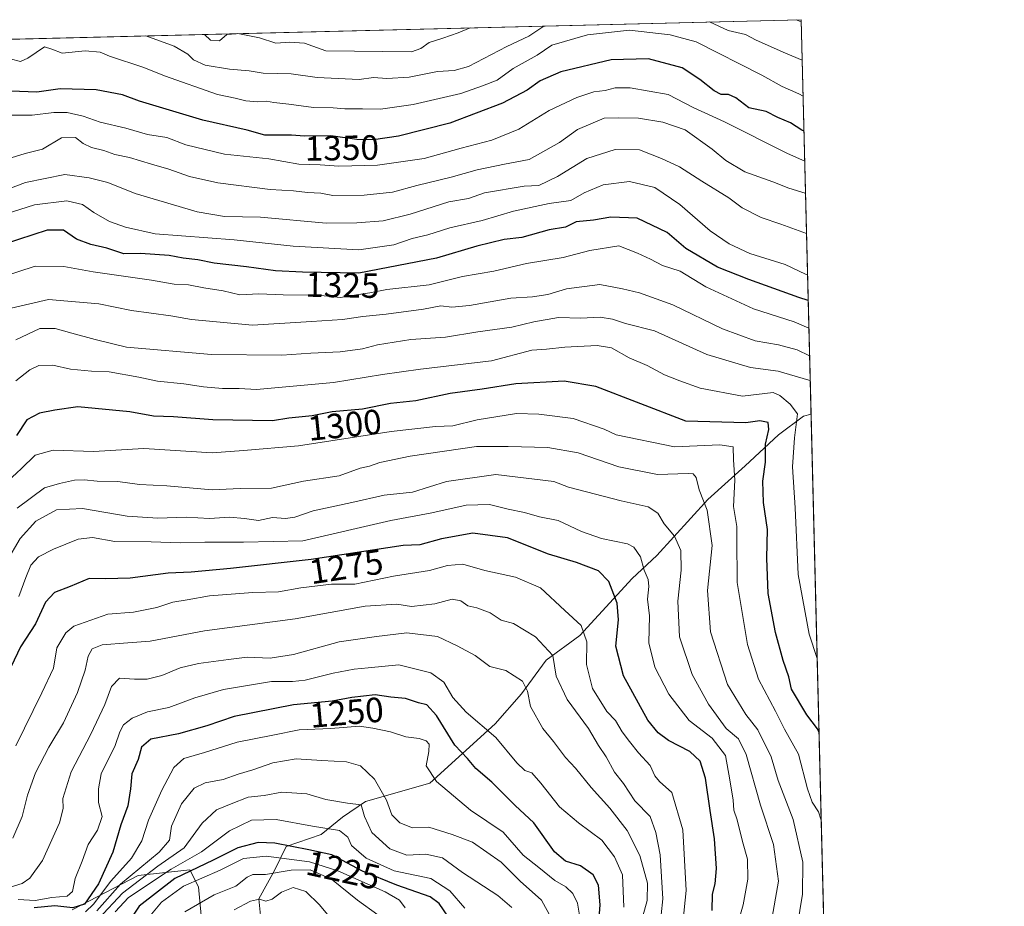
# Model space of a CAD drawing. Units: metres. Extents: x 668567 to 672030, y 4742062 to 4744460.
# Drawn here: x 671749 to 672030, y 4744207 to 4744460 of the extents above; entities that cross this region are included whole.
import ezdxf
from ezdxf.enums import TextEntityAlignment as Align

# ---------------------------------------------------------------- set-up
doc = ezdxf.new("R2010")
doc.units = ezdxf.units.M
doc.header["$MEASUREMENT"] = 0
for name, color, linetype, lineweight in [('Arbolado forestal CxS', 92, 'Continuous', 0), ('Comarca CxS', 21, 'Continuous', 0), ('Comunidad Autónoma CxS', 142, 'Continuous', 0), ('Corriente natural lineal', 142, 'Continuous', 13), ('Curva de nivel maestra', 30, 'Continuous', 30), ('Curva de nivel normal', 30, 'Continuous', 0), ('Espacio natural protegido CxS', 121, 'Continuous', 0), ('Municipio CxS', 4, 'Continuous', 0), ('Provincia CxS', 1, 'Continuous', 0), ('Roquedo CxS', 135, 'Continuous', 0), ('Rótulo de curva de nivel directora', 7, 'Continuous', 0)]:
    doc.layers.add(name, color=color, linetype=linetype, lineweight=lineweight)
doc.styles.add('Style-Arial', font='txt')

# ---------------------------------------------------------------- blocks, each defined once
blk = doc.blocks.new('*U6')
at = {"layer": 'Roquedo CxS', "color": 135, "linetype": 'Continuous', "lineweight": 0}
blk.add_polyline3d([(671763.7767000003, 4744205.783299999, 1248.725200000001), (671782.6136999996, 4744215.6163, 1239.166500000007), (671797.3542999999, 4744217.254899999, 1227.277700000006), (671799.8113000002, 4744212.338099999, 1220.270399999994), (671800.6300999997, 4744204.144300001, 1214.294399999999)], dxfattribs=at)
blk = doc.blocks.new('*U10')
at = {"layer": 'Arbolado forestal CxS', "color": 92, "linetype": 'Continuous', "lineweight": 0}
for points in [[(671800.6300999997, 4744204.144300001, 1214.294399999999), (671799.8113000002, 4744212.338099999, 1220.270399999994), (671797.3542999999, 4744217.254899999, 1227.277700000006), (671782.6136999996, 4744215.6163, 1239.166500000007), (671763.7767000003, 4744205.783299999, 1248.725200000001)], [(671233.0669999998, 4744441.677300001, 1240.859899999996), (671971.9699999997, 4744459.960000001, 1365.538499999995), (671983.1135, 4744015.487299999, 1279.520900000003)]]:
    blk.add_polyline3d(points, dxfattribs=at)

msp = doc.modelspace()

# ---------------------------------------------------------------- linework, layer by layer
at = {"layer": 'Arbolado forestal CxS', "color": 92, "linetype": 'Continuous', "lineweight": 0, "extrusion": (-0.3027948985075191, -0.00749204657570733, 0.9530262948502148), "elevation": -237714.0053558158, "flags": 128}
msp.add_lwpolyline([(-4726386.813779661, 751841.6942300255), (-4726386.813779661, 752468.1012453197)], dxfattribs=at)
at = {"layer": 'Arbolado forestal CxS', "color": 92, "linetype": 'Continuous', "lineweight": 0, "extrusion": (0.01168615864996238, -0.466111837269226, 0.8846486245134361), "elevation": -2202388.156000386, "flags": 128}
msp.add_lwpolyline([(790674.5978489094, 4181598.808569514), (790674.5978489094, 4181471.439472182)], dxfattribs=at)
at = {"layer": 'Arbolado forestal CxS', "color": 92, "linetype": 'Continuous', "lineweight": 0, "extrusion": (0.002004376283068471, -0.07994646159587739, 0.9967971437328734), "elevation": -376644.9221716881, "flags": 128}
msp.add_lwpolyline([(790674.1514722205, 4710982.519315035), (790674.1514722205, 4710649.517282674)], dxfattribs=at)
at = {"layer": 'Arbolado forestal CxS', "color": 92, "linetype": 'Continuous', "lineweight": 0}
msp.add_polyline3d([(671800.6300999997, 4744204.144300001, 1214.294399999999), (671799.8113000002, 4744212.338099999, 1220.270399999994), (671797.3542999999, 4744217.254899999, 1227.277700000006), (671782.6136999996, 4744215.6163, 1239.166500000007), (671763.7767000003, 4744205.783299999, 1248.725200000001)], dxfattribs=at)
at = {"layer": 'Comarca CxS', "color": 21, "linetype": 'Continuous', "lineweight": 0, "flags": 128}
msp.add_lwpolyline([(668783.413899999, 4742066.257999999), (668623.4000012815, 4742062.299982569), (668620.1035000006, 4742196.467000001), (668619.9144000005, 4742204.1628), (668617.8271999994, 4742289.114999999), (668617.1300999996, 4742317.487900001), (668610.0856000008, 4742604.200300002), (668608.5379999991, 4742667.185699999), (668602.8970999996, 4742896.7733), (668601.7739858653, 4742942.483600544), (668566.5600012809, 4744375.699982543), (671971.9700013052, 4744459.959982546), (672001.2814757719, 4743290.836447533), (672029.970001306, 4742146.559982569), (668786.0673032347, 4742066.323524179)], close=True, dxfattribs=at)
at = {"layer": 'Comunidad Autónoma CxS', "color": 142, "linetype": 'Continuous', "lineweight": 0, "flags": 128}
msp.add_lwpolyline([(668783.413899999, 4742066.257999999), (668623.4000012815, 4742062.299982569), (668620.1035000006, 4742196.467000001), (668619.9144000005, 4742204.1628), (668617.8271999994, 4742289.114999999), (668617.1300999996, 4742317.487900001), (668610.0856000008, 4742604.200300002), (668608.5379999991, 4742667.185699999), (668602.8970999996, 4742896.7733), (668601.7739858653, 4742942.483600544), (668566.5600012809, 4744375.699982543), (671971.9700013052, 4744459.959982546), (672001.2814757719, 4743290.836447533), (672029.970001306, 4742146.559982569), (668786.0673032347, 4742066.323524179)], close=True, dxfattribs=at)
at = {"layer": 'Corriente natural lineal', "color": 142, "linetype": 'Continuous', "lineweight": 13}
msp.add_polyline3d([(671974.7940999997, 4744347.318499999, 1306.151599999997), (671972.6101000002, 4744346.7301, 1305.468699999998), (671965.4901000002, 4744341.440099999, 1301.177200000006), (671955.9600999998, 4744332.550100001, 1296.109500000006), (671945.3300999999, 4744322.950099999, 1290.454500000007), (671930.7600999996, 4744306.9901, 1281.774300000005), (671923.6901000004, 4744300.360099999, 1277.669099999999), (671908.7701000003, 4744284.120100001, 1269.422699999996), (671899.1401000004, 4744277.100099999, 1263.757199999993), (671892.0900999998, 4744267.470100001, 1259.454199999993), (671884.5601000005, 4744258.870100001, 1255.504799999995), (671865.9501, 4744241.920100001, 1243.789600000004), (671847.5701000001, 4744236.690099999, 1236.455499999997), (671841.0201000003, 4744232.220100001, 1233.1924), (671834.8501000004, 4744227.3201, 1229.502399999998), (671824.9101, 4744223.850099999, 1226.257700000002), (671821.5301000001, 4744217.0001, 1217.818400000004), (671817.1101000002, 4744208.9101, 1212.075400000002), (671817.6801000005, 4744203.200099999, 1208.217799999999)], dxfattribs=at)
at = {"layer": 'Curva de nivel maestra', "color": 30, "linetype": 'Continuous', "lineweight": 30, "flags": 128}
for points, elevation in [([(671972.7681999998, 4744428.123000001), (671972.1699999999, 4744428.420100001), (671968.9199999999, 4744430.550100001), (671965.29, 4744432.030099999), (671961.9500000002, 4744433.700099999), (671957.0099999999, 4744434.8201), (671953.3200000003, 4744437.620100001), (671951.1799999997, 4744438.630100001), (671949.1399999997, 4744438.5801), (671947.0999999996, 4744439.600099999), (671943.0599999997, 4744442.920100001), (671937.9800000006, 4744446.2301), (671928.3300000001, 4744448.8201), (671917.6699999999, 4744448.5001), (671903.3700000001, 4744445.040100001), (671897.4199999999, 4744442.4901), (671893.6900000004, 4744439.850099999), (671886.6799999997, 4744436.1501), (671871.6699999999, 4744430.370100001), (671857, 4744426.6801), (671849.8200000003, 4744425.610099999), (671845.0899999999, 4744425.770099999), (671837.6399999997, 4744426.8201), (671830.1200000001, 4744426.700099999), (671826.4400000004, 4744427.0001), (671818.7999999998, 4744426.9901), (671813.7699999996, 4744428.420100001), (671801.0599999997, 4744431.2401), (671783.0099999999, 4744436.6601), (671778.1500000004, 4744438.4801), (671770.6299999999, 4744439.970100001), (671760.3399999999, 4744440.220100001), (671753.6500000004, 4744439.300100001), (671743.7599999999, 4744439.640100001)], 1350), ([(671973.9797999999, 4744379.796399999), (671971.3300000001, 4744380.590100001), (671957, 4744385.800100001), (671948.0999999996, 4744389.3201), (671939.0700000003, 4744394.6601), (671933.7199999997, 4744399.190099999), (671925.1299999999, 4744403.2501), (671917.6200000001, 4744403.540100001), (671912.6799999997, 4744402.720100001), (671907.7000000002, 4744402.200099999), (671904.6799999997, 4744400.7601), (671900, 4744399.960100001), (671892.1600000003, 4744397.790100001), (671887.1799999997, 4744397.1601), (671879.3600000005, 4744395.340100001), (671867.8600000005, 4744391.880100001), (671845.6399999997, 4744387.620100001), (671829.5800000001, 4744387.9101), (671821.7999999998, 4744388.2601), (671813.54, 4744389.360099999), (671804.3399999999, 4744390.4001), (671799.7000000002, 4744391.4001), (671795.5199999996, 4744391.9101), (671791.5099999999, 4744392.670100001), (671783.3200000003, 4744393.200099999), (671778.5599999997, 4744393.0801), (671773.6699999999, 4744394.700099999), (671769.0899999999, 4744395.7301), (671765.0099999999, 4744397.280099999), (671761.3399999999, 4744399.9001), (671756.6799999997, 4744399.890100001), (671744.3399999999, 4744395.880100001)], 1325), ([(671977.073, 4744256.4209), (671976.5899999999, 4744257.460100001), (671973.5899999999, 4744261.460100001), (671969.1600000003, 4744268.800100001), (671968.4100000003, 4744272.3101), (671966.7999999998, 4744277.0001), (671964.6299999999, 4744284.9801), (671962.5499999998, 4744296.1601), (671962.1600000003, 4744306.170100001), (671962.3499999996, 4744314.380100001), (671961.2400000002, 4744322.110099999), (671960.9800000006, 4744328.190099999), (671961.7800000003, 4744333.6501), (671961.7800000003, 4744338.800100001), (671962.7300000006, 4744342.950099999), (671962.54, 4744344.9301), (671960.1100000005, 4744345.4101), (671956.1200000001, 4744344.8301), (671939, 4744345.370100001), (671913.3600000005, 4744355.2301), (671904.29, 4744356.7501), (671890.4600000001, 4744355.960100001), (671880.8399999999, 4744354.440099999), (671871.7100000001, 4744353.200099999), (671861.9100000003, 4744351.1601), (671854.6799999997, 4744350.4001), (671846.6699999999, 4744348.790100001), (671838, 4744347.9801), (671832.3399999999, 4744346.840100001), (671825.6799999997, 4744346.1601), (671821.0099999999, 4744345.420100001), (671803.9900000002, 4744345.710100001), (671792.7400000002, 4744346.600099999), (671787, 4744346.7401), (671780.2699999996, 4744347.960100001), (671765.4400000004, 4744349.450099999), (671758.8200000003, 4744348.420100001), (671754.4400000004, 4744347.610099999), (671750.8600000005, 4744345.7401), (671747.8799999999, 4744341.210100001)], 1300), ([(671946.5, 4744205.630100001), (671946.5999999996, 4744210.300100001), (671947.3600000005, 4744213.210100001), (671947.7400000002, 4744217.630100001), (671947.2100000001, 4744226.030099999), (671945.9500000002, 4744234.140100001), (671944.6799999997, 4744243.360099999), (671943.1200000001, 4744248.2501), (671940.1900000004, 4744251.0001), (671934.0599999997, 4744254.120100001), (671931.1600000003, 4744256.3301), (671928.1799999997, 4744259.9101), (671921.2699999996, 4744272.630100001), (671919.0300000003, 4744281.050100001), (671919.7800000003, 4744288.590100001), (671919.3799999999, 4744293.380100001), (671917, 4744299.530099999), (671914.0700000003, 4744302.610099999), (671907.7699999996, 4744304.960100001), (671899.8399999999, 4744307.380100001), (671888.1100000005, 4744311.9801), (671878.1699999999, 4744313.3201), (671869.2699999996, 4744311.770099999), (671863.04, 4744309.9901), (671858.3099999997, 4744309.850099999), (671832.0499999998, 4744305.8301), (671808.9900000002, 4744303.2501), (671797.7400000002, 4744302.200099999), (671791.2000000002, 4744301.9001), (671780.3099999997, 4744300.5001), (671773.3399999999, 4744300.2601), (671768.6799999997, 4744300.390100001), (671763.2300000006, 4744298.110099999), (671758.7599999999, 4744296.4101), (671756.1900000004, 4744293.6801), (671753.3399999999, 4744287.4101), (671749.0199999996, 4744280.870100001), (671746.3600000005, 4744275.3101)], 1275), ([(671914.2400000002, 4744203.4801), (671914.5999999996, 4744207.2501), (671914.0999999996, 4744212.8301), (671912.5599999997, 4744215.7601), (671908.9600000001, 4744218.340100001), (671904.6900000004, 4744219.6501), (671901.54, 4744222.3301), (671895.5899999999, 4744230.600099999), (671890.3300000001, 4744235.5701), (671883.5899999999, 4744242.2501), (671879.04, 4744246.1501), (671876.7000000002, 4744249.050100001), (671873.0700000003, 4744252.800100001), (671867.79, 4744261.2601), (671865.0800000001, 4744264.360099999), (671862.6699999999, 4744264.880100001), (671858.9500000002, 4744266.140100001), (671854.7699999996, 4744266.4901), (671850.2800000003, 4744267.200099999), (671843.6699999999, 4744266.4101), (671838, 4744265.3301), (671827, 4744264.350099999), (671810.0199999996, 4744260.960100001), (671802.2199999997, 4744258.3201), (671794.1500000004, 4744256.020099999), (671786.2599999999, 4744254.520099999), (671783.54, 4744252.280099999), (671782.5999999996, 4744248.7501), (671780.79, 4744244.590100001), (671780.4800000006, 4744240.360099999), (671779.6600000003, 4744235.5001), (671777.6500000004, 4744230.040100001), (671775.3700000001, 4744222.220100001), (671771.2999999998, 4744213.210100001), (671767.2800000003, 4744207.450099999), (671764.0099999999, 4744206.360099999), (671758.8300000001, 4744206.970100001), (671752.9699999997, 4744206.3301)], 1250), ([(671872.4600000001, 4744201.880100001), (671868.6200000001, 4744207.5601), (671866.0499999998, 4744209.550100001), (671856.5099999999, 4744212.880100001), (671846.7199999997, 4744216.870100001), (671837.9299999997, 4744221.460100001), (671831.3799999999, 4744222.9101), (671821.6100000005, 4744224.8201), (671816.9400000004, 4744225.020099999), (671811.1299999999, 4744223.450099999), (671804.0099999999, 4744219.960100001), (671793.0599999997, 4744214.780099999), (671782.8799999999, 4744206.880100001), (671778.7300000006, 4744200.520099999)], 1225)]:
    msp.add_lwpolyline(points, dxfattribs=dict(at, elevation=elevation))
at = {"layer": 'Curva de nivel normal', "color": 30, "linetype": 'Continuous', "lineweight": 0, "flags": 128}
for points, elevation in [([(671972.2594, 4744448.4157), (671967.5300000003, 4744450.380100001), (671959.0899999999, 4744454.0801), (671956.0499999998, 4744455.7301), (671951.1399999997, 4744456.9101), (671945.7992000004, 4744459.3125)], 1360), ([(671971.9855000004, 4744459.340500001), (671970.4954000004, 4744459.923599999)], 1365), ([(671972.5164000001, 4744438.1669), (671971.3300000001, 4744438.7601), (671966.5800000001, 4744440.860099999), (671960.7000000002, 4744444.100099999), (671941.9500000002, 4744453.6601), (671934.5899999999, 4744455.600099999), (671922.9699999997, 4744456.970100001), (671910.9600000001, 4744455.6801), (671900.7100000001, 4744452.640100001), (671896.54, 4744449.8101), (671889.6699999999, 4744445.9901), (671885.1699999999, 4744442.7301), (671881, 4744441.0701), (671874.7999999998, 4744438.860099999), (671861.1799999997, 4744435.7601), (671851.7999999998, 4744434.450099999), (671846.6699999999, 4744434.530099999), (671841.6699999999, 4744434.5001), (671838.3499999996, 4744434.8201), (671832.7400000002, 4744434.9301), (671825.6900000004, 4744435.850099999), (671821.4000000004, 4744436.280099999), (671819.2300000006, 4744436.690099999), (671816.6699999999, 4744436.520099999), (671813.4100000003, 4744436.770099999), (671810.3600000005, 4744437.5701), (671805.3099999997, 4744438.640100001), (671790.0999999996, 4744443.920100001), (671784.2699999996, 4744446.280099999), (671774.4800000006, 4744449.5101), (671771.7300000006, 4744450.690099999), (671767.4699999997, 4744451.110099999), (671760.9500000002, 4744450.370100001), (671757.9900000002, 4744451.590100001), (671755.8300000001, 4744452.200099999), (671751.0899999999, 4744448.940099999), (671749.0099999999, 4744448.050100001), (671746.1200000001, 4744448.8101)], 1355), ([(671784.79, 4744455.328700001), (671792.8600000005, 4744452.4101), (671796.8399999999, 4744450.0701), (671798.4100000003, 4744448.470100001), (671801.7199999997, 4744446.9901), (671808.6799999997, 4744445.840100001), (671814.3399999999, 4744445.3301), (671818.3399999999, 4744444.6601), (671826.3399999999, 4744444.4901), (671833.7699999996, 4744443.420100001), (671845.7300000006, 4744442.920100001), (671849.7999999998, 4744443.420100001), (671853.6200000001, 4744443.190099999), (671860.0499999998, 4744443.530099999), (671868.0999999996, 4744445.200099999), (671872.8899999997, 4744445.4801), (671876.9500000002, 4744446.590100001), (671887.9500000002, 4744452.3201), (671894.1500000004, 4744455.2501), (671898.5140000005, 4744458.1425)], 1360), ([(671811.0850000001, 4744455.9793), (671817.3099999997, 4744454.7501), (671821.9800000006, 4744453.270099999), (671825.9299999997, 4744453.5001), (671830.1399999997, 4744453.290100001), (671836.2400000002, 4744451.040100001), (671860.6399999997, 4744450.7401), (671863.2999999998, 4744451.710100001), (671865.7699999996, 4744453.4101), (671869.6500000004, 4744454.6601), (671873.9800000006, 4744456.200099999), (671877.3958999999, 4744457.619999999)], 1365), ([(671801.5261000004, 4744455.742799999), (671803.2800000003, 4744454.0801), (671805.8799999999, 4744453.970100001), (671807.9800000006, 4744455.7501), (671810.5813999996, 4744455.966800001)], 1365), ([(671972.9828000005, 4744419.564300001), (671968.0099999999, 4744421.720100001), (671950.0499999998, 4744430.790100001), (671941.0999999996, 4744434.870100001), (671934.0099999999, 4744438.5601), (671923.0800000001, 4744440.4801), (671918.8399999999, 4744440.550100001), (671916.0099999999, 4744439.7501), (671912.7699999996, 4744439.3301), (671907.9100000003, 4744437.7601), (671899.9800000006, 4744434.040100001), (671891.3399999999, 4744428.670100001), (671883.6600000003, 4744425.590100001), (671874.8300000001, 4744423.2601), (671864.2599999999, 4744420.350099999), (671850.9299999997, 4744418.4001), (671839.9299999997, 4744418.120100001), (671834.6299999999, 4744418.4901), (671828.4800000006, 4744418.670100001), (671819.9500000002, 4744420.2401), (671807.3200000003, 4744421.550100001), (671796.2699999996, 4744424.220100001), (671790.7699999996, 4744426.290100001), (671785.2999999998, 4744427.1501), (671779.1100000005, 4744428.9801), (671771.7800000003, 4744430.720100001), (671766.8899999997, 4744432.4301), (671762.3799999999, 4744433.420100001), (671758.5, 4744433.420100001), (671752.3499999996, 4744432.720100001), (671744.54, 4744432.7301)], 1345), ([(671973.2137000002, 4744410.353700001), (671973.0999999996, 4744410.4001), (671968.4500000002, 4744411.8201), (671963.8600000005, 4744413.6601), (671955.8300000001, 4744416.5101), (671950.4199999999, 4744419.710100001), (671946.5199999996, 4744423.020099999), (671938.8499999996, 4744428.530099999), (671932.4600000001, 4744430.6601), (671925.5, 4744431.870100001), (671919.6699999999, 4744431.940099999), (671915.6900000004, 4744431.800100001), (671908.0999999996, 4744428.620100001), (671902.9900000002, 4744424.880100001), (671894.2699999996, 4744420.050100001), (671887.25, 4744418.7401), (671879.4000000004, 4744417.050100001), (671872, 4744414.970100001), (671862.1799999997, 4744412.620100001), (671855.2199999997, 4744410.710100001), (671847.1500000004, 4744409.840100001), (671838.25, 4744409.800100001), (671834.8300000001, 4744410.440099999), (671830.9699999997, 4744410.6601), (671827, 4744411.130100001), (671820.3399999999, 4744411.440099999), (671805.4100000003, 4744413.350099999), (671797.2699999996, 4744415.140100001), (671791.4100000003, 4744417.290100001), (671786.4299999997, 4744418.6801), (671780.1500000004, 4744420.640100001), (671775.9699999997, 4744421.5101), (671772.8099999997, 4744422.5801), (671769.3200000003, 4744423.4901), (671766.9400000004, 4744424.620100001), (671764.7199999997, 4744426.3301), (671760.6900000004, 4744426.200099999), (671755.2699999996, 4744422.9901), (671750.3799999999, 4744421.800100001), (671745.1200000001, 4744420.130100001)], 1340), ([(671973.4998000005, 4744398.942100001), (671966.1299999999, 4744401.600099999), (671960.4900000002, 4744403.450099999), (671955.0999999996, 4744406.270099999), (671951.29, 4744409.110099999), (671943.5999999996, 4744413.8301), (671937.2400000002, 4744417.960100001), (671932.1200000001, 4744420.300100001), (671925.8200000003, 4744422.800100001), (671918.8099999997, 4744422.860099999), (671910.7599999999, 4744420.3301), (671902.3700000001, 4744415.220100001), (671897.0899999999, 4744412.640100001), (671892.8399999999, 4744412.440099999), (671881.5, 4744410.5701), (671877, 4744408.9001), (671871.3300000001, 4744407.960100001), (671860.3300000001, 4744404.420100001), (671852.5800000001, 4744402.5001), (671845.0899999999, 4744401.920100001), (671836.29, 4744401.8201), (671817.5300000003, 4744403.5601), (671807.2800000003, 4744403.800100001), (671799.4800000006, 4744405.0601), (671781.8099999997, 4744410.340100001), (671774.0099999999, 4744413.4801), (671768.6799999997, 4744414.7601), (671761.6799999997, 4744415.790100001), (671750.4299999997, 4744413.4801), (671743.6799999997, 4744410.940099999)], 1335), ([(671973.7975000005, 4744387.068), (671973.1900000004, 4744387.3201), (671967.3799999999, 4744390.040100001), (671957.2699999996, 4744393.210100001), (671951.4000000004, 4744395.940099999), (671945.9500000002, 4744399.640100001), (671937.3499999996, 4744407.220100001), (671930.2000000002, 4744412.050100001), (671922.9400000004, 4744413.800100001), (671915.4299999997, 4744412.790100001), (671909.9800000006, 4744410.540100001), (671906.2000000002, 4744408.3301), (671899.9900000002, 4744407.520099999), (671889.8300000001, 4744405.3301), (671880.8300000001, 4744402.620100001), (671871.6699999999, 4744400.5701), (671865.3300000001, 4744398.540100001), (671860.8600000005, 4744397.4901), (671855.6299999999, 4744395.700099999), (671845.6200000001, 4744394.2501), (671826.8600000005, 4744395.2601), (671810.04, 4744397.0801), (671787.4800000006, 4744398.8201), (671778.9699999997, 4744400.6801), (671774.4800000006, 4744402.380100001), (671769.9500000002, 4744404.940099999), (671766.7599999999, 4744407.1601), (671762.25, 4744408.270099999), (671752.9800000006, 4744407.140100001), (671738.5800000001, 4744402.520099999)], 1330), ([(671974.1783999996, 4744371.875600001), (671969.9500000002, 4744373.720100001), (671958.3700000001, 4744377.4001), (671944.7400000002, 4744383.700099999), (671937.4000000004, 4744388.200099999), (671932.3600000005, 4744389.7601), (671928.9000000004, 4744391.590100001), (671925.2599999999, 4744393.3301), (671919.9000000004, 4744395.350099999), (671911.6200000001, 4744394.100099999), (671904, 4744392.090100001), (671893.5599999997, 4744390.360099999), (671884.2300000006, 4744388.170100001), (671875.2199999997, 4744386.590100001), (671865.75, 4744384.280099999), (671853.6600000003, 4744382.960100001), (671848.75, 4744381.9301), (671844.9400000004, 4744381.4001), (671840.4299999997, 4744380.6601), (671833.9400000004, 4744381.270099999), (671824.0099999999, 4744381.4101), (671817.0899999999, 4744381.6801), (671811.6799999997, 4744381.440099999), (671806.8700000001, 4744382.520099999), (671801.3799999999, 4744383.4101), (671796.9900000002, 4744384.300100001), (671792.9400000004, 4744384.470100001), (671786.4199999999, 4744385.610099999), (671769.7999999998, 4744387.9901), (671761.4000000004, 4744389.530099999), (671753.2000000002, 4744389.620100001), (671743.5999999996, 4744386.4001)], 1320), ([(671974.3772, 4744363.945), (671970.79, 4744365.720100001), (671965.4800000006, 4744367.1601), (671958.79, 4744368.3101), (671949.4900000002, 4744371.710100001), (671935.2699999996, 4744378.5101), (671925.7599999999, 4744381.970100001), (671920.9000000004, 4744383.110099999), (671914.4699999997, 4744384.340100001), (671904.9299999997, 4744383.140100001), (671899.6200000001, 4744381.4901), (671895.1900000004, 4744380.8101), (671889.0199999996, 4744380.4301), (671877.2000000002, 4744378.340100001), (671872.1600000003, 4744377.9101), (671869.0599999997, 4744378.270099999), (671864.0999999996, 4744377.300100001), (671853.4699999997, 4744375.8301), (671846.8300000001, 4744375.2401), (671840.9400000004, 4744374.340100001), (671832.0800000001, 4744373.800100001), (671815.2800000003, 4744372.7401), (671805.0099999999, 4744373.6601), (671797.8200000003, 4744374.3201), (671791.9800000006, 4744375.440099999), (671780.7300000006, 4744376.960100001), (671771.4000000004, 4744378.840100001), (671757.0099999999, 4744380.040100001), (671746.3399999999, 4744377.620100001)], 1315), ([(671974.5520000001, 4744356.9736), (671974.1600000003, 4744357.030099999), (671965.3600000005, 4744359.5701), (671957.4500000002, 4744360.6601), (671945.0499999998, 4744364.360099999), (671930.0599999997, 4744371.100099999), (671921.75, 4744373.200099999), (671918.0899999999, 4744374.4101), (671914.5199999996, 4744375.0101), (671909, 4744374.770099999), (671902.6699999999, 4744374.890100001), (671895.5800000001, 4744373.720100001), (671889.3200000003, 4744372.140100001), (671879.5800000001, 4744370.8201), (671870.3700000001, 4744369.300100001), (671860.4900000002, 4744368.610099999), (671851, 4744367.100099999), (671846.6699999999, 4744365.940099999), (671840.3300000001, 4744365.1501), (671831.9199999999, 4744364.770099999), (671823.6699999999, 4744364.1601), (671803.5899999999, 4744364.370100001), (671779.3399999999, 4744366.4101), (671770.3300000001, 4744368.6501), (671763.6399999997, 4744370.450099999), (671758.9600000001, 4744371.8201), (671754.5, 4744371.790100001), (671747.6500000004, 4744368.5701)], 1310), ([(671976.5431000004, 4744277.5551), (671974.2800000003, 4744284.540100001), (671971.0800000001, 4744301.540100001), (671970.2199999997, 4744320.5601), (671969.4699999997, 4744332.300100001), (671970.0199999996, 4744340.5601), (671970.8700000001, 4744347.420100001), (671968.8600000005, 4744350.170100001), (671965.8799999999, 4744352.640100001), (671963.9600000001, 4744353.5001), (671955.1699999999, 4744352.4901), (671943.0700000003, 4744354.780099999), (671937.2800000003, 4744356.860099999), (671932.9000000004, 4744358.600099999), (671927.9800000006, 4744361.220100001), (671922.8300000001, 4744363.420100001), (671917.75, 4744366.3101), (671913.6900000004, 4744366.960100001), (671904.4500000002, 4744366.5001), (671899.25, 4744365.860099999), (671895.0099999999, 4744365.600099999), (671883.5, 4744362.540100001), (671863.2599999999, 4744360.1601), (671852.3700000001, 4744358.6601), (671838.4299999997, 4744356.360099999), (671816.4000000004, 4744354.3201), (671811.5, 4744354.690099999), (671806.7400000002, 4744354.6601), (671801.2699999996, 4744355.090100001), (671795.7100000001, 4744356.0101), (671788.1399999997, 4744356.770099999), (671782.8399999999, 4744357.9301), (671774.3600000005, 4744359.380100001), (671769.2599999999, 4744359.5701), (671763.3399999999, 4744360.190099999), (671758.2199999997, 4744361.3301), (671754.2400000002, 4744361.2501), (671751.6500000004, 4744360.0001), (671747.7199999997, 4744356.870100001)], 1305), ([(671977.7013999998, 4744231.3553), (671976.9400000004, 4744233.8201), (671975.1200000001, 4744236.4901), (671973.7999999998, 4744240.3101), (671971.2100000001, 4744250.2401), (671967.1900000004, 4744257.4001), (671964.6299999999, 4744262.5001), (671959.7800000003, 4744271.640100001), (671956.5999999996, 4744281.5101), (671953.6799999997, 4744299.2301), (671953.5700000003, 4744312.020099999), (671953.6200000001, 4744315.210100001), (671952.6500000004, 4744320.940099999), (671953, 4744328.470100001), (671952.6100000005, 4744334.280099999), (671952.5800000001, 4744337.9801), (671948.75, 4744338.600099999), (671935.75, 4744338.040100001), (671919.1200000001, 4744341.440099999), (671915.7100000001, 4744343.030099999), (671906.8799999999, 4744346.090100001), (671897.0899999999, 4744347.300100001), (671890.6600000003, 4744347.530099999), (671879.4800000006, 4744345.6801), (671872.4699999997, 4744344.0101), (671867.5, 4744343.8201), (671854.9199999999, 4744342.380100001), (671828.4299999997, 4744338.290100001), (671812.7100000001, 4744336.940099999), (671803.7699999996, 4744336.300100001), (671784.2699999996, 4744337.4801), (671769.9100000003, 4744336.6601), (671758.3399999999, 4744337.050100001), (671753.2199999997, 4744335.610099999), (671749.1799999997, 4744331.7601), (671741.6900000004, 4744324.860099999)], 1295), ([(671970.8499999996, 4744200.970100001), (671972.2999999998, 4744210.220100001), (671972.4199999999, 4744219.4101), (671969.6900000004, 4744231.5701), (671965.3899999997, 4744242.7301), (671963.4100000003, 4744249.460100001), (671959.54, 4744257.210100001), (671956.1900000004, 4744261.530099999), (671950.9600000001, 4744270.170100001), (671946.0599999997, 4744285.1501), (671945.2400000002, 4744297.0101), (671946.5800000001, 4744309.860099999), (671945.0899999999, 4744319.9001), (671942.8200000003, 4744325.690099999), (671942.0199999996, 4744329.2301), (671941.0999999996, 4744330.300100001), (671939.7199999997, 4744330.4101), (671930.9500000002, 4744330.0701), (671919.9199999999, 4744332.3301), (671908.2300000006, 4744336.2601), (671899.5700000003, 4744337.8101), (671888.2699999996, 4744338.110099999), (671879.2300000006, 4744338.090100001), (671860.3300000001, 4744335.360099999), (671851.6100000005, 4744333.5101), (671848.7199999997, 4744332.4801), (671846.0199999996, 4744331.950099999), (671839.9800000006, 4744329.720100001), (671829.8499999996, 4744328.1601), (671820.7199999997, 4744326.1801), (671811.79, 4744326.140100001), (671803.7800000003, 4744325.7601), (671790.79, 4744326.8201), (671782.9900000002, 4744327.210100001), (671776.8200000003, 4744328.0801), (671770.9400000004, 4744328.170100001), (671767.25, 4744328.620100001), (671764.4500000002, 4744328.5001), (671760.1200000001, 4744327.5001), (671755.8899999997, 4744326.2601), (671748.0800000001, 4744320.4901)], 1290), ([(671963.3799999999, 4744202.050100001), (671965.5, 4744213.970100001), (671964.04, 4744224.4801), (671960.3799999999, 4744235.700099999), (671956.2300000006, 4744250.1801), (671954.0700000003, 4744254.640100001), (671950.5700000003, 4744257.540100001), (671945.5099999999, 4744264.5001), (671940.8399999999, 4744272.9801), (671937.2300000006, 4744283.770099999), (671936.7199999997, 4744293.920100001), (671937.7199999997, 4744302.780099999), (671937.5800000001, 4744308.370100001), (671935.7400000002, 4744312.460100001), (671932.8499999996, 4744316.0101), (671931, 4744319.030099999), (671928.2999999998, 4744320.9101), (671920.5700000003, 4744322.550100001), (671905.4800000006, 4744326.520099999), (671901.2999999998, 4744328.140100001), (671884.7300000006, 4744330.140100001), (671870.6699999999, 4744328.0601), (671861, 4744325.0701), (671852.9199999999, 4744324.2301), (671843.6900000004, 4744322.120100001), (671832.5899999999, 4744319.7401), (671827.3399999999, 4744317.9301), (671824.6799999997, 4744317.5701), (671821.0099999999, 4744317.8101), (671817.0099999999, 4744316.920100001), (671813.0099999999, 4744317.5701), (671808.6799999997, 4744317.920100001), (671802.9600000001, 4744317.5601), (671796.29, 4744317.940099999), (671788.2599999999, 4744317.6501), (671779.5, 4744318.2301), (671766.75, 4744320.420100001), (671759.3200000003, 4744320.030099999), (671753.4199999999, 4744316.790100001), (671748.9400000004, 4744311.790100001), (671745.0700000003, 4744305.170100001)], 1285), ([(671951.3600000005, 4744193.220100001), (671955.3799999999, 4744207.220100001), (671956.7199999997, 4744214.550100001), (671956.6699999999, 4744220.2401), (671955.2199999997, 4744225.350099999), (671953.6399999997, 4744231.5001), (671952.75, 4744234.2301), (671952.5499999998, 4744237.130100001), (671951.6100000005, 4744242.870100001), (671950.3099999997, 4744249.9001), (671946.5300000003, 4744254.770099999), (671940, 4744259.870100001), (671934.2000000002, 4744267.4101), (671930.2000000002, 4744275.0801), (671928.4800000006, 4744282.020099999), (671928.6200000001, 4744289.710100001), (671928.0800000001, 4744294.540100001), (671928.4500000002, 4744298.110099999), (671928.2199999997, 4744300.1501), (671927.1500000004, 4744302.7601), (671926.0999999996, 4744306.600099999), (671924.1399999997, 4744309.300100001), (671922.3899999997, 4744310.340100001), (671914.9699999997, 4744311.840100001), (671909.2400000002, 4744313.780099999), (671902.5599999997, 4744316.970100001), (671897.1900000004, 4744318.0101), (671892.9100000003, 4744319.220100001), (671888.3200000003, 4744320.200099999), (671882.9100000003, 4744321.4901), (671876.3300000001, 4744321.380100001), (671866.4500000002, 4744319.1601), (671854.7400000002, 4744316.9801), (671829.6600000003, 4744311.200099999), (671812.6900000004, 4744310.770099999), (671801.6299999999, 4744310.800100001), (671794.6799999997, 4744310.590100001), (671786.3399999999, 4744310.860099999), (671776.0099999999, 4744310.9301), (671769.6200000001, 4744312.140100001), (671765.5300000003, 4744311.630100001), (671758.4900000002, 4744308.8101), (671754.1399999997, 4744306.540100001), (671751.9400000004, 4744304.210100001), (671750.5300000003, 4744300.7301), (671748.5099999999, 4744295.290100001)], 1280), ([(671937.4900000002, 4744195.610099999), (671939.1299999999, 4744211.3201), (671938.2000000002, 4744228.6601), (671935.04, 4744239.2601), (671931.5, 4744242.420100001), (671930.1299999999, 4744244.020099999), (671928.7999999998, 4744247.0101), (671925.4600000001, 4744250.5801), (671922.9699999997, 4744253.8301), (671920.8300000001, 4744256.600099999), (671918.9600000001, 4744259.870100001), (671916.4500000002, 4744262.380100001), (671912.3600000005, 4744269.0001), (671910.6699999999, 4744275.880100001), (671910.7800000003, 4744282.3201), (671909.1100000005, 4744286.960100001), (671904.4699999997, 4744291.2601), (671897.4800000006, 4744297.7301), (671890.3700000001, 4744300.8201), (671881.6699999999, 4744302.6801), (671875.3300000001, 4744304.4801), (671871, 4744304.140100001), (671865.8099999997, 4744302.690099999), (671855.5700000003, 4744301.030099999), (671844.4800000006, 4744298.780099999), (671837.8700000001, 4744298.800100001), (671829.0999999996, 4744297.7601), (671822.7300000006, 4744296.600099999), (671815.4100000003, 4744296.420100001), (671802.9699999997, 4744295.440099999), (671796.6500000004, 4744294.3301), (671792.4900000002, 4744293.6801), (671787.9900000002, 4744292.1601), (671781.2800000003, 4744290.7501), (671774.0099999999, 4744290.170100001), (671764.29, 4744286.7601), (671761.9800000006, 4744284.890100001), (671759.4400000004, 4744280.6501), (671758.4199999999, 4744274.800100001), (671755.0700000003, 4744267.800100001), (671747.6600000003, 4744252.620100001)], 1270), ([(671930.9900000002, 4744195.210100001), (671932.4900000002, 4744208.960100001), (671931.6600000003, 4744221.540100001), (671930.4199999999, 4744227.840100001), (671928.8700000001, 4744232.420100001), (671924.5, 4744236.870100001), (671921.2300000006, 4744241.870100001), (671918.6399999997, 4744245.100099999), (671916.3200000003, 4744249.440099999), (671914.0800000001, 4744252.7601), (671911.2699999996, 4744257.540100001), (671905.0999999996, 4744265.870100001), (671901.9600000001, 4744272.540100001), (671901.0099999999, 4744278.440099999), (671896.0899999999, 4744283.7501), (671889.7999999998, 4744287.520099999), (671886.3200000003, 4744288.4901), (671883.0999999996, 4744290.600099999), (671879.3300000001, 4744292.050100001), (671876.7400000002, 4744292.5701), (671874.7800000003, 4744294.0601), (671872.29, 4744294.520099999), (671867.3300000001, 4744293.200099999), (671860.6699999999, 4744292.440099999), (671856.4500000002, 4744293.0701), (671847.4699999997, 4744292.4801), (671827.4500000002, 4744288.920100001), (671801.54, 4744285.4901), (671786.0999999996, 4744282.4801), (671779.7199999997, 4744282.0601), (671772.3700000001, 4744281.420100001), (671769.4600000001, 4744280.350099999), (671768.3399999999, 4744278.210100001), (671767.4600000001, 4744274.210100001), (671765.2699999996, 4744267.870100001), (671761.29, 4744259.210100001), (671757.1100000005, 4744252.210100001), (671753.3200000003, 4744244.870100001), (671751.0199999996, 4744238.540100001), (671749.5199999996, 4744232.470100001), (671746.8799999999, 4744226.2601)], 1265), ([(671926.2999999998, 4744202.300100001), (671927.9900000002, 4744208.440099999), (671928.04, 4744213.4001), (671925.8799999999, 4744221.270099999), (671922.2300000006, 4744228.460100001), (671917.3399999999, 4744234.8201), (671912, 4744240.700099999), (671907.4800000006, 4744246.220100001), (671904.6600000003, 4744249.290100001), (671901.2800000003, 4744253.9001), (671898.1600000003, 4744257.550100001), (671894.6600000003, 4744263.870100001), (671893.8200000003, 4744268.2401), (671892.3600000005, 4744271.0801), (671887.6100000005, 4744274.1501), (671883.0599999997, 4744275.2601), (671878.8799999999, 4744278.420100001), (671873.7199999997, 4744281.1801), (671868.0899999999, 4744283.8201), (671859.3300000001, 4744284.9301), (671850.6699999999, 4744283.860099999), (671840, 4744282.360099999), (671827.0099999999, 4744278.6801), (671820.3399999999, 4744277.6601), (671813.7999999998, 4744277.960100001), (671808.4400000004, 4744277.2501), (671799.8300000001, 4744276.140100001), (671794.5999999996, 4744274.890100001), (671789.3399999999, 4744272.700099999), (671785.1600000003, 4744271.700099999), (671781.5800000001, 4744271.670100001), (671777.2999999998, 4744271.940099999), (671775.04, 4744269.5801), (671773.0700000003, 4744264.4101), (671769.1100000005, 4744255.950099999), (671763.5199999996, 4744245.210100001), (671761.1399999997, 4744237.590100001), (671761.1799999997, 4744234.7501), (671760.1600000003, 4744230.590100001), (671755.3200000003, 4744219.880100001), (671751.6699999999, 4744214.8201), (671749.5300000003, 4744213.290100001), (671741.6399999997, 4744210.950099999)], 1260), ([(671921.2800000003, 4744206.5701), (671920.9400000004, 4744215.8301), (671918.6600000003, 4744220.9001), (671915, 4744225.7301), (671908.3700000001, 4744230.590100001), (671902.9400000004, 4744235.2301), (671897.6500000004, 4744241.970100001), (671895, 4744244.880100001), (671893.0899999999, 4744245.5601), (671890.7699999996, 4744247.770099999), (671884.7599999999, 4744254.970100001), (671876.3300000001, 4744262.270099999), (671872.4500000002, 4744266.420100001), (671869.8799999999, 4744270.7601), (671866.2400000002, 4744273.4801), (671857.1100000005, 4744275.7401), (671848.3300000001, 4744274.850099999), (671844.3300000001, 4744274.520099999), (671838.3300000001, 4744273.370100001), (671830.3300000001, 4744271.380100001), (671826.6699999999, 4744270.970100001), (671820.6799999997, 4744271.0101), (671807.0300000003, 4744268.700099999), (671798.7699999996, 4744266.370100001), (671791.3700000001, 4744263.5801), (671785.2599999999, 4744262.300100001), (671780.8899999997, 4744260.540100001), (671778.4500000002, 4744258.5801), (671777.3799999999, 4744256.620100001), (671776.0499999998, 4744252.6801), (671772.0800000001, 4744244.630100001), (671771.2800000003, 4744240.300100001), (671771.2800000003, 4744236.4001), (671772.3099999997, 4744232.460100001), (671771.0199999996, 4744228.540100001), (671768.3399999999, 4744224.420100001), (671766.6799999997, 4744219.700099999), (671764.5899999999, 4744214.7601), (671763.8799999999, 4744211.050100001), (671762.3499999996, 4744209.720100001), (671758.0099999999, 4744209.300100001), (671753.1799999997, 4744208.460100001), (671748.3399999999, 4744208.7401)], 1255), ([(671908.7000000002, 4744204.2501), (671908.1299999999, 4744207.700099999), (671906.7800000003, 4744210.420100001), (671904.7999999998, 4744212.370100001), (671901.6399999997, 4744214.190099999), (671897.0099999999, 4744217.890100001), (671892.5999999996, 4744221.370100001), (671886.8899999997, 4744227.970100001), (671877.4900000002, 4744234.2501), (671867.8200000003, 4744242.470100001), (671864.8899999997, 4744246.9101), (671865.6699999999, 4744251.0001), (671865.6900000004, 4744253.140100001), (671864.8399999999, 4744254.030099999), (671862.8499999996, 4744254.6801), (671859.04, 4744255.1501), (671854.6699999999, 4744256.6501), (671849.6699999999, 4744257.6501), (671845.7999999998, 4744258.220100001), (671837.6799999997, 4744257.5601), (671828.6299999999, 4744257.1601), (671821.1100000005, 4744255.640100001), (671810.8799999999, 4744253.700099999), (671801.5999999996, 4744250.710100001), (671795.6799999997, 4744248.9901), (671792.7699999996, 4744246.460100001), (671789.4000000004, 4744240.0001), (671785.5999999996, 4744231.360099999), (671783.6600000003, 4744225.530099999), (671780.7100000001, 4744220.5801), (671774.8399999999, 4744213.9801), (671769.8799999999, 4744207.420100001), (671767.5599999997, 4744205.2301)], 1245), ([(671900.5499999998, 4744203.5001), (671897.8499999996, 4744208.590100001), (671891.7000000002, 4744213.960100001), (671886.3099999997, 4744219.4001), (671878.0800000001, 4744225.120100001), (671872.3300000001, 4744227.290100001), (671865.6699999999, 4744229.4301), (671861.0099999999, 4744229.2301), (671857.3399999999, 4744230.590100001), (671855.0999999996, 4744232.880100001), (671853.5700000003, 4744237.0701), (671850.0999999996, 4744243.120100001), (671846.0899999999, 4744246.9001), (671842.1399999997, 4744248.090100001), (671835.1100000005, 4744248.460100001), (671827.79, 4744248.870100001), (671821.1200000001, 4744247.770099999), (671815.3799999999, 4744245.770099999), (671811.2199999997, 4744244.5701), (671806.9299999997, 4744243.050100001), (671801.7300000006, 4744242.0801), (671798.6399999997, 4744240.5601), (671794.9600000001, 4744236.0801), (671792.1399999997, 4744229.720100001), (671791.54, 4744225.640100001), (671788.6299999999, 4744222.2601), (671777.6200000001, 4744213.120100001), (671770.8600000005, 4744205.550100001)], 1240), ([(671889.3499999996, 4744206.450099999), (671885.3099999997, 4744209.860099999), (671875.2199999997, 4744216.440099999), (671869.5, 4744220.620100001), (671864.7599999999, 4744221.690099999), (671859.3200000003, 4744221.420100001), (671854.54, 4744223.170100001), (671849.3700000001, 4744227.920100001), (671847.2199999997, 4744232.4301), (671846.3300000001, 4744235.7601), (671842.4500000002, 4744236.2401), (671836.2199999997, 4744237.3201), (671830.79, 4744238.870100001), (671823.6799999997, 4744239.380100001), (671818.5700000003, 4744238.440099999), (671814.0499999998, 4744238.0001), (671809.2100000001, 4744236.030099999), (671805.0099999999, 4744234.350099999), (671800.8799999999, 4744230.5601), (671795.7999999998, 4744223.4801), (671788.2300000006, 4744218.280099999), (671778.1100000005, 4744210.5801), (671771.4000000004, 4744203.300100001)], 1235), ([(671875.8799999999, 4744206.2601), (671871.6500000004, 4744211.2401), (671866.1699999999, 4744214.710100001), (671855.7599999999, 4744216.960100001), (671847.6900000004, 4744220.5701), (671843.5800000001, 4744224.1801), (671842.4600000001, 4744226.5801), (671840.0999999996, 4744228.4801), (671832.3700000001, 4744229.640100001), (671822.0099999999, 4744231.620100001), (671815.0099999999, 4744231.4001), (671808.6799999997, 4744228.390100001), (671800.6799999997, 4744222.3101), (671792.0099999999, 4744217.4001), (671779.8300000001, 4744209.340100001), (671776.0199999996, 4744205.2601)], 1230), ([(671858.9199999999, 4744206.3301), (671857.2999999998, 4744208.5101), (671853.1399999997, 4744210.950099999), (671839.6500000004, 4744216.9101), (671831.5099999999, 4744219.4901), (671819.1399999997, 4744221.100099999), (671812.6799999997, 4744220.4301), (671806.0099999999, 4744217.110099999), (671795.5599999997, 4744212.520099999), (671789.2699999996, 4744207.9901), (671786.4000000004, 4744204.550100001)], 1220), ([(671851.0599999997, 4744204.370100001), (671845.25, 4744208.540100001), (671837.8399999999, 4744214.550100001), (671831.7300000006, 4744217.210100001), (671826.2999999998, 4744217.110099999), (671818.9600000001, 4744215.9001), (671815.3499999996, 4744215.860099999), (671813.7400000002, 4744215.130100001), (671810.5300000003, 4744212.540100001), (671804.3399999999, 4744210.120100001), (671795.9699999997, 4744205.2601)], 1215), ([(671836.7000000002, 4744204.450099999), (671834.4100000003, 4744207.210100001), (671830.4800000006, 4744211.0601), (671826.9299999997, 4744212.1501), (671823.5899999999, 4744210.840100001), (671820.9000000004, 4744208.880100001), (671819.04, 4744208.300100001), (671817.3099999997, 4744208.800100001), (671814.75, 4744208.3101), (671810.04, 4744205.770099999)], 1210)]:
    msp.add_lwpolyline(points, dxfattribs=dict(at, elevation=elevation))
at = {"layer": 'Espacio natural protegido CxS', "color": 121, "linetype": 'Continuous', "lineweight": 0, "flags": 128}
msp.add_lwpolyline([(668566.5600012809, 4744375.699982543), (671971.9700013052, 4744459.959982546), (672001.2814757719, 4743290.836447533), (672029.970001306, 4742146.559982569), (668786.0673032347, 4742066.323524179)], dxfattribs=at)
msp.add_lwpolyline([(668566.5600012809, 4744375.699982543), (671971.9700013052, 4744459.959982546), (672001.2814757719, 4743290.836447533), (672029.970001306, 4742146.559982569), (668786.0673032347, 4742066.323524179)], dxfattribs=at)
at = {"layer": 'Municipio CxS', "color": 4, "linetype": 'Continuous', "lineweight": 0, "flags": 128}
msp.add_lwpolyline([(668566.5600012809, 4744375.699982543), (671971.9700013052, 4744459.959982546), (672001.2814757719, 4743290.836447533)], dxfattribs=at)
at = {"layer": 'Provincia CxS', "color": 1, "linetype": 'Continuous', "lineweight": 0, "flags": 128}
msp.add_lwpolyline([(668783.413899999, 4742066.257999999), (668623.4000012815, 4742062.299982569), (668620.1035000006, 4742196.467000001), (668619.9144000005, 4742204.1628), (668617.8271999994, 4742289.114999999), (668617.1300999996, 4742317.487900001), (668610.0856000008, 4742604.200300002), (668608.5379999991, 4742667.185699999), (668602.8970999996, 4742896.7733), (668601.7739858653, 4742942.483600544), (668566.5600012809, 4744375.699982543), (671971.9700013052, 4744459.959982546), (672001.2814757719, 4743290.836447533), (672029.970001306, 4742146.559982569), (668786.0673032347, 4742066.323524179)], close=True, dxfattribs=at)
at = {"layer": 'Roquedo CxS', "color": 135, "linetype": 'Continuous', "lineweight": 0}
msp.add_polyline3d([(671800.6300999997, 4744204.144300001, 1214.294399999999), (671799.8113000002, 4744212.338099999, 1220.270399999994), (671797.3542999999, 4744217.254899999, 1227.277700000006), (671782.6136999996, 4744215.6163, 1239.166500000007), (671763.7767000003, 4744205.783299999, 1248.725200000001)], dxfattribs=at)

# ---------------------------------------------------------------- block references
at = {"layer": 'Arbolado forestal CxS', "color": 92, "linetype": 'Continuous', "lineweight": 0}
msp.add_blockref('*U10', (0, 0), dxfattribs=at)
at = {"layer": 'Roquedo CxS', "color": 135, "linetype": 'Continuous', "lineweight": 0}
msp.add_blockref('*U6', (0, 0), dxfattribs=at)

# ---------------------------------------------------------------- texts
at = {"layer": 'Rótulo de curva de nivel directora', "color": 7, "linetype": 'Continuous', "lineweight": 0, "style": 'Style-Arial'}
for s, rotation, p in [('1350', 0.9142866842861753, (671840.7861244038, 4744423.3417512)), ('1325', 358.9655584805085, (671840.9545740657, 4744384.176428934)), ('1300', 5.829658655769511, (671841.6079766047, 4744344.247662451)), ('1275', 8.70360464058942, (671842.0305664925, 4744303.789233878)), ('1250', 5.091019495798723, (671842.1545382289, 4744262.156440848)), ('1225', 347.5174677418559, (671841.2047016246, 4744217.115301923))]:
    msp.add_text(s, height=7.000000000000002, rotation=rotation, dxfattribs=at).set_placement(p, align=Align.MIDDLE_CENTER)

doc.saveas('drawing.dxf')
